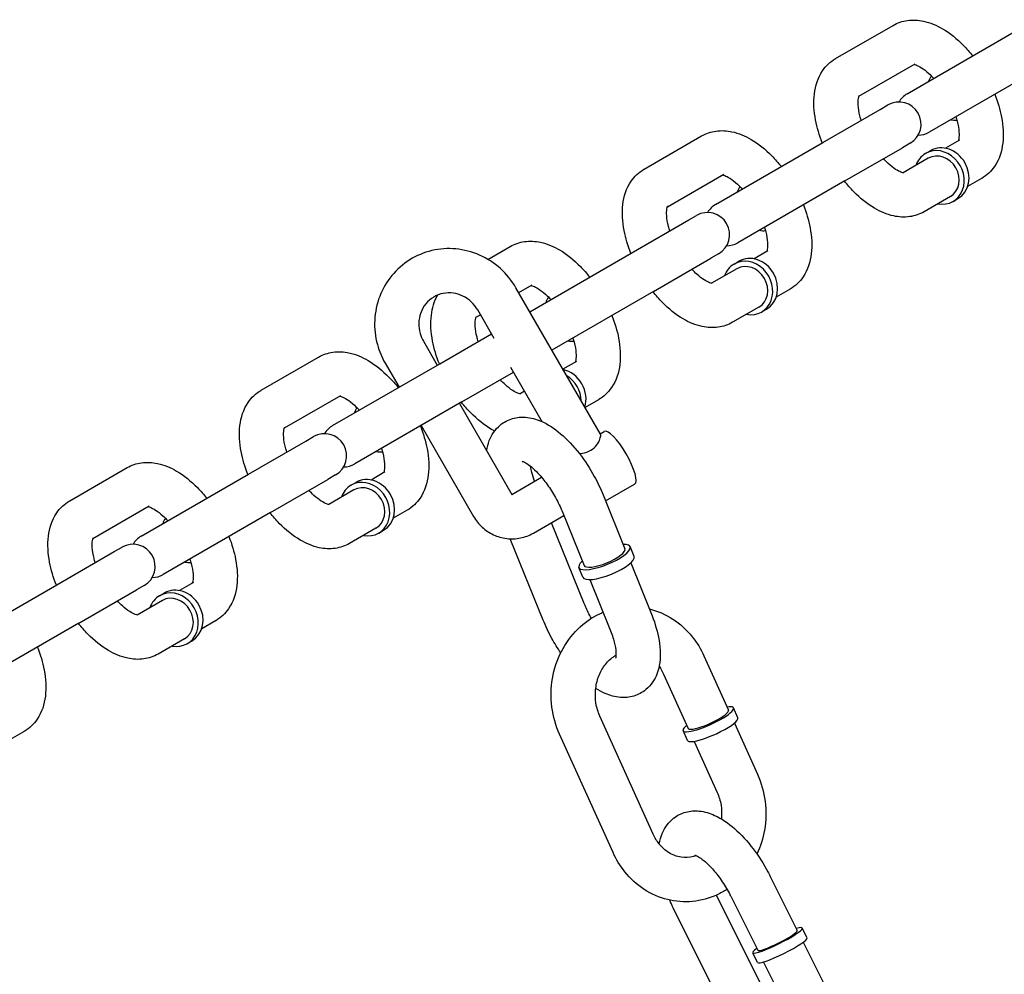
# Model space of a CAD drawing. Extents: x 0 to 1056, y 0 to 842.
# Drawn here: x 424 to 432, y 529 to 537 of the extents above; entities that cross this region are included whole.
import ezdxf

# ---------------------------------------------------------------- set-up
doc = ezdxf.new("R2010")
doc.units = 0
doc.header["$LTSCALE"] = 24
doc.header["$MEASUREMENT"] = 0
doc.layers.add('AREA', color=7, linetype='CONTINUOUS')

msp = doc.modelspace()

# ---------------------------------------------------------------- linework, layer by layer
at = {"layer": 'AREA'}
for p, q in [((430.8091, 536.9917), (431.2962, 537.273)), ((431.4151, 536.6921), (432.3241, 537.2169)), ((431.0066, 536.6728), (431.4837, 536.9482)), ((432.5116, 536.8922), (431.6026, 536.3673)), ((430.7003, 536.2794), (431.1874, 536.5607)), ((431.1874, 536.5607), (431.2527, 536.5984)), ((429.1853, 536.0542), (429.6724, 536.3355)), ((431.8587, 536.2987), (431.7409, 536.2307)), ((429.7913, 535.7546), (430.7003, 536.2794)), ((430.8878, 535.9547), (431.3749, 536.2359)), ((431.4402, 536.2736), (431.3749, 536.2359)), ((431.5948, 536.1464), (431.3816, 536.0233)), ((431.5714, 536.187), (431.612, 536.2104)), ((429.3828, 535.7353), (429.8599, 536.0107)), ((432.0462, 535.974), (431.9284, 535.9059)), ((430.8878, 535.9547), (429.9788, 535.4298)), ((431.7823, 535.8216), (431.5591, 535.6927)), ((431.8058, 535.781), (431.8464, 535.8045)), ((429.5636, 535.6232), (429.6289, 535.6609)), ((429.0765, 535.3419), (429.5636, 535.6232)), ((427.8601, 535.2892), (428.0486, 535.398)), ((428.2156, 534.8449), (429.0765, 535.3419)), ((429.264, 535.0172), (429.7511, 535.2984)), ((429.8164, 535.3361), (429.7511, 535.2984)), ((430.2349, 535.3612), (430.1171, 535.2932)), ((429.9476, 535.2495), (429.9882, 535.2729)), ((429.971, 535.2089), (429.7578, 535.0858)), ((428.8156, 533.8057), (428.0984, 535.0479)), ((428.1218, 535.0073), (428.2361, 535.0732)), ((429.264, 535.0172), (428.4031, 534.5201)), ((430.4224, 535.0365), (430.3046, 534.9684)), ((430.1585, 534.8841), (429.9353, 534.7552)), ((427.759, 534.7978), (427.7971, 534.8198)), ((427.9135, 534.6182), (427.7736, 534.8604)), ((430.182, 534.8435), (430.2226, 534.867)), ((427.4527, 534.4044), (427.8908, 534.6574)), ((427.3142, 534.5951), (427.4314, 534.3921)), ((425.9377, 534.1792), (426.4248, 534.4605)), ((426.5437, 533.8796), (427.4527, 534.4044)), ((426.9894, 534.4076), (427.1066, 534.2046)), ((428.6111, 534.4237), (428.4968, 534.3578)), ((427.6402, 534.0797), (428.0783, 534.3326)), ((428.3209, 533.9125), (428.0557, 534.3719)), ((426.1352, 533.8603), (426.6123, 534.1357)), ((428.1721, 534.1703), (428.134, 534.1483)), ((427.6402, 534.0797), (426.7312, 533.5548)), ((427.6189, 534.0674), (428.0642, 533.2961)), ((428.7986, 534.099), (428.6843, 534.033)), ((427.2941, 533.8799), (427.7394, 533.1086)), ((428.8132, 533.8097), (428.8469, 533.8292)), ((425.8289, 533.4669), (426.316, 533.7482)), ((426.316, 533.7482), (426.3813, 533.7859)), ((424.3139, 533.2417), (424.801, 533.523)), ((424.9199, 532.9421), (425.8289, 533.4669)), ((426.5688, 533.4611), (426.5035, 533.4234)), ((426.9873, 533.4862), (426.8695, 533.4182)), ((426.0164, 533.1422), (426.5035, 533.4234)), ((426.7, 533.3745), (426.7406, 533.3979)), ((428.0642, 533.2961), (428.3159, 533.4414)), ((428.8585, 533.2405), (429.1047, 533.3826)), ((426.7234, 533.3339), (426.5102, 533.2108)), ((428.8368, 533.2938), (429.0229, 532.8356)), ((424.5114, 532.9228), (424.9885, 533.1982)), ((426.0164, 533.1422), (425.1074, 532.6173)), ((427.1748, 533.1615), (427.057, 533.0934)), ((428.4894, 533.1528), (428.6754, 532.6945)), ((428.2461, 532.9681), (428.5039, 533.1169)), ((428.676, 532.3723), (428.3984, 533.056)), ((426.9109, 533.0091), (426.6877, 532.8802)), ((426.9344, 532.9685), (426.975, 532.992)), ((428.3285, 532.2312), (428.049, 532.9197)), ((424.2051, 532.5294), (424.6922, 532.8107)), ((424.6922, 532.8107), (424.7575, 532.8484)), ((429.1001, 532.7699), (429.0663, 532.8532)), ((429.0717, 532.7154), (429.2427, 532.294)), ((428.6658, 532.5936), (428.632, 532.6769)), ((425.3635, 532.5487), (425.2457, 532.4807)), ((428.7242, 532.5743), (428.8953, 532.1529)), ((423.2961, 532.0046), (424.2051, 532.5294)), ((424.3926, 532.2047), (424.8797, 532.4859)), ((424.945, 532.5236), (424.8797, 532.4859)), ((425.0762, 532.437), (425.1168, 532.4604)), ((425.0996, 532.3964), (424.8864, 532.2733)), ((425.551, 532.224), (425.4332, 532.1559)), ((424.3926, 532.2047), (423.4836, 531.6798)), ((425.2871, 532.0716), (425.0639, 531.9427)), ((425.3106, 532.031), (425.3512, 532.0545)), ((429.6924, 531.9268), (429.9004, 531.4671)), ((429.3508, 531.7722), (429.5588, 531.3125)), ((429.9809, 531.4029), (429.9431, 531.4865)), ((429.2632, 530.4141), (428.8095, 531.417)), ((429.5539, 531.2097), (429.516, 531.2932)), ((429.9502, 531.3571), (430.1462, 530.9239)), ((423.9272, 531.2865), (423.8094, 531.2184)), ((428.9215, 530.2596), (428.4678, 531.2624)), ((429.6085, 531.2025), (429.8045, 530.7694)), ((430.2553, 530.056), (430.4836, 529.5985)), ((430.2658, 528.9612), (429.7979, 529.8988)), ((429.9198, 529.8885), (430.1481, 529.431)), ((429.9303, 528.7938), (429.4321, 529.792)), ((430.5671, 529.5362), (430.5256, 529.6194)), ((430.5333, 529.499), (430.7535, 529.0578)), ((430.1477, 529.3269), (430.1062, 529.4101)), ((430.1977, 529.3316), (430.4179, 528.8903))]:
    msp.add_line(p, q, dxfattribs=at)
for centre, start, end in [((431.5088, 536.5297), 120, 150), ((431.3464, 536.436), 300, 120), ((431.5088, 536.5297), 270, 300), ((429.885, 535.5922), 120, 150), ((429.7226, 535.4985), 300, 120), ((429.885, 535.5922), 270, 300), ((426.6374, 533.7172), 120, 150), ((426.475, 533.6235), 300, 120), ((426.6374, 533.7172), 270, 300), ((424.8512, 532.686), 300, 120), ((425.0136, 532.7797), 120, 150), ((425.0136, 532.7797), 270, 300)]:
    msp.add_arc(centre, 0.1875, start, end, dxfattribs=at)
for centre, major_axis, ratio, start_param, end_param in [((431.7973, 536.6963), (-0.1172, 0.203), 0.866025, 0.397633, 0.643501), ((431.7973, 536.6963), (-0.1172, 0.203), 0.866025, 2.498092, 2.74396), ((431.6886, 535.984), (-0.1172, 0.203), 0.866025, 2.498092, 6.283185), ((431.7292, 536.0074), (-0.1172, 0.203), 0.866025, 3.141593, 6.283185), ((431.6886, 535.984), (-0.1172, 0.203), 0.866025, 0, 0.643501), ((431.6886, 535.984), (-0.0937, 0.1624), 0.866025, 3.141593, 6.283185), ((430.1735, 535.7588), (-0.1172, 0.203), 0.866025, 0.397633, 0.643501), ((430.1735, 535.7588), (-0.1172, 0.203), 0.866025, 2.498092, 2.74396), ((430.1054, 535.0699), (-0.1172, 0.203), 0.866025, 3.141593, 6.283185), ((430.0648, 535.0465), (-0.1172, 0.203), 0.866025, 0, 0.643501), ((430.0648, 535.0465), (-0.1172, 0.203), 0.866025, 2.498092, 6.283185), ((430.0648, 535.0465), (-0.0937, 0.1624), 0.866025, 3.141593, 6.283185), ((428.5498, 534.8213), (-0.1172, 0.203), 0.866025, 0.397633, 0.643501), ((428.5498, 534.8213), (-0.1172, 0.203), 0.866025, 2.498092, 2.74396), ((428.4816, 534.1324), (-0.1172, 0.203), 0.866025, 3.810588, 5.61419), ((428.441, 534.109), (-0.1172, 0.203), 0.866025, 4.159743, 5.265035), ((426.926, 533.8838), (-0.1172, 0.203), 0.866025, 0.397633, 0.643501), ((428.9758, 533.6059), (-0.1289, 0.2233), 0.258819, 3.141593, 6.283185), ((426.926, 533.8838), (-0.1172, 0.203), 0.866025, 2.498092, 2.74396), ((426.8172, 533.1715), (-0.1172, 0.203), 0.866025, 0, 0.643501), ((426.8172, 533.1715), (-0.1172, 0.203), 0.866025, 2.498092, 6.283185), ((426.8578, 533.1949), (-0.1172, 0.203), 0.866025, 3.141593, 6.283185), ((426.8172, 533.1715), (-0.0937, 0.1624), 0.866025, 3.141593, 6.283185), ((425.3022, 532.9463), (-0.1172, 0.203), 0.866025, 0.397633, 0.643501), ((428.8491, 532.765), (-0.2172, -0.0882), 0.282887, 5.639684, 10.068279), ((428.8491, 532.765), (0.1737, 0.0705), 0.282887, 3.141593, 6.283185), ((425.3022, 532.9463), (-0.1172, 0.203), 0.866025, 2.498092, 2.74396), ((428.883, 532.6817), (0.2172, 0.0882), 0.282887, 3.141593, 6.283185), ((425.1934, 532.234), (-0.1172, 0.203), 0.866025, 2.498092, 6.283185), ((425.234, 532.2574), (-0.1172, 0.203), 0.866025, 3.141593, 6.283185), ((425.1934, 532.234), (-0.1172, 0.203), 0.866025, 0, 0.643501), ((425.1934, 532.234), (-0.0937, 0.1624), 0.866025, 3.141593, 6.283185), ((429.7296, 531.3898), (-0.2135, -0.0966), 0.206767, 0.446657, 3.785094), ((429.7296, 531.3898), (-0.1708, -0.0773), 0.206767, 0.446657, 3.141593), ((429.7674, 531.3063), (-0.2135, -0.0966), 0.206767, 0.446657, 3.141593), ((429.7296, 531.3898), (-0.2135, -0.0966), 0.206767, 5.639684, 6.729842), ((429.7296, 531.3898), (-0.1708, -0.0773), 0.206767, 0, 0.446657), ((429.7674, 531.3063), (-0.2135, -0.0966), 0.206767, 0, 0.446657), ((430.3159, 529.5147), (-0.2097, -0.1047), 0.129074, 5.639684, 10.068279), ((430.3574, 529.4315), (0.2097, 0.1047), 0.129074, 3.141593, 6.283185), ((430.3159, 529.5147), (0.1678, 0.0837), 0.129074, 3.141593, 6.283185)]:
    msp.add_ellipse(centre, major_axis=major_axis, ratio=ratio, start_param=start_param, end_param=end_param, dxfattribs=at)
for points, knots in [([(431.2962, 537.273), (431.3339, 537.2948), (431.376, 537.3086), (431.4644, 537.3211), (431.5104, 537.318), (431.6116, 537.2965), (431.6653, 537.2735), (431.7791, 537.2067), (431.8378, 537.1589), (431.9199, 537.0752), (431.9464, 537.0451), (431.9716, 537.0134)], [6.00215, 6.00215, 6.00215, 6.00215, 6.201414, 6.201414, 6.425266, 6.425266, 6.724053, 6.724053, 7.096266, 7.096266, 7.284543, 7.284543, 7.284543, 7.284543]), ([(430.6962, 536.2771), (430.6708, 536.3413), (430.6513, 536.4065), (430.6249, 536.546), (430.6201, 536.62), (430.637, 536.7603), (430.6574, 536.8281), (430.7262, 536.9289), (430.7635, 536.9652), (430.8081, 536.9912), (430.8086, 536.9915), (430.8091, 536.9917)], [4.719758, 4.719758, 4.719758, 4.719758, 5.041278, 5.041278, 5.4146, 5.4146, 5.766119, 5.766119, 5.999635, 5.999635, 6.00215, 6.00215, 6.00215, 6.00215]), ([(431.4736, 536.9424), (431.4776, 536.9417), (431.484, 536.9401), (431.504, 536.9325), (431.5195, 536.9248), (431.556, 536.9015), (431.5774, 536.8851), (431.6133, 536.8524), (431.6274, 536.8383), (431.6416, 536.8229)], [6.4006545, 6.4006545, 6.4006545, 6.4006545, 6.5530008, 6.5530008, 6.7703381, 6.7703381, 7.0061548, 7.0061548, 7.155402, 7.155402, 7.155402, 7.155402]), ([(431.0262, 536.4676), (431.0222, 536.4803), (431.0186, 536.4928), (431.0071, 536.5382), (431.0021, 536.569), (430.9987, 536.6188), (430.9997, 536.6386), (431.0038, 536.6654), (431.0066, 536.6732), (431.0084, 536.6771), (431.0087, 536.6775), (431.0087, 536.6775)], [4.8488988, 4.8488988, 4.8488988, 4.8488988, 4.9443033, 4.9443033, 5.205012, 5.205012, 5.4436593, 5.4436593, 5.6614089, 5.6614089, 5.733465, 5.733465, 5.733465, 5.733465]), ([(432.1591, 536.6887), (432.1845, 536.6244), (432.2039, 536.5592), (432.2304, 536.4197), (432.2352, 536.3457), (432.2182, 536.2054), (432.1978, 536.1376), (432.129, 536.0368), (432.0917, 536.0006), (432.0471, 535.9745), (432.0467, 535.9742), (432.0462, 535.974)], [7.861351, 7.861351, 7.861351, 7.861351, 8.18287, 8.18287, 8.556192, 8.556192, 8.907712, 8.907712, 9.141228, 9.141228, 9.143743, 9.143743, 9.143743, 9.143743]), ([(431.8291, 536.4981), (431.8331, 536.4854), (431.8366, 536.4729), (431.8482, 536.4275), (431.8531, 536.3967), (431.8566, 536.3469), (431.8556, 536.3271), (431.852, 536.3037), (431.8501, 536.2969), (431.8486, 536.2929)], [7.9904914, 7.9904914, 7.9904914, 7.9904914, 8.0858959, 8.0858959, 8.3466047, 8.3466047, 8.585252, 8.585252, 8.7452389, 8.7452389, 8.7452389, 8.7452389]), ([(429.6724, 536.3355), (429.7101, 536.3573), (429.7522, 536.3711), (429.8406, 536.3836), (429.8866, 536.3805), (429.9878, 536.359), (430.0415, 536.336), (430.1553, 536.2692), (430.214, 536.2214), (430.2961, 536.1377), (430.3226, 536.1076), (430.3478, 536.0759)], [6.00215, 6.00215, 6.00215, 6.00215, 6.201414, 6.201414, 6.425266, 6.425266, 6.724053, 6.724053, 7.096266, 7.096266, 7.284543, 7.284543, 7.284543, 7.284543]), ([(431.3868, 536.0227), (431.3868, 536.0227), (431.3866, 536.0227), (431.384, 536.0228), (431.3758, 536.0239), (431.3512, 536.0332), (431.3357, 536.0409), (431.2992, 536.0642), (431.2779, 536.0806), (431.242, 536.1133), (431.2278, 536.1274), (431.2137, 536.1428)], [3.1292431, 3.1292431, 3.1292431, 3.1292431, 3.174717, 3.174717, 3.4114081, 3.4114081, 3.6287455, 3.6287455, 3.8645622, 3.8645622, 4.0138094, 4.0138094, 4.0138094, 4.0138094]), ([(429.0724, 535.3396), (429.047, 535.4038), (429.0275, 535.469), (429.0011, 535.6085), (428.9963, 535.6825), (429.0132, 535.8228), (429.0337, 535.8906), (429.1024, 535.9914), (429.1397, 536.0277), (429.1843, 536.0537), (429.1848, 536.054), (429.1853, 536.0542)], [4.719758, 4.719758, 4.719758, 4.719758, 5.041278, 5.041278, 5.4146, 5.4146, 5.766119, 5.766119, 5.999635, 5.999635, 6.00215, 6.00215, 6.00215, 6.00215]), ([(429.8498, 536.0049), (429.8538, 536.0042), (429.8602, 536.0026), (429.8802, 535.995), (429.8957, 535.9873), (429.9322, 535.964), (429.9536, 535.9476), (429.9895, 535.9149), (430.0037, 535.9008), (430.0178, 535.8854)], [6.4006545, 6.4006545, 6.4006545, 6.4006545, 6.5530008, 6.5530008, 6.7703381, 6.7703381, 7.0061548, 7.0061548, 7.155402, 7.155402, 7.155402, 7.155402]), ([(431.5591, 535.6927), (431.5213, 535.6709), (431.4793, 535.6571), (431.3909, 535.6446), (431.3448, 535.6477), (431.2436, 535.6692), (431.1899, 535.6922), (431.0762, 535.759), (431.0174, 535.8068), (430.9353, 535.8905), (430.9088, 535.9206), (430.8837, 535.9523)], [2.860558, 2.860558, 2.860558, 2.860558, 3.059822, 3.059822, 3.283673, 3.283673, 3.582461, 3.582461, 3.954673, 3.954673, 4.14295, 4.14295, 4.14295, 4.14295]), ([(429.4024, 535.5301), (429.3984, 535.5428), (429.3948, 535.5553), (429.3833, 535.6007), (429.3783, 535.6315), (429.3749, 535.6813), (429.3759, 535.7011), (429.38, 535.7279), (429.3828, 535.7357), (429.3846, 535.7396), (429.3849, 535.74), (429.3849, 535.74)], [4.8488988, 4.8488988, 4.8488988, 4.8488988, 4.9443033, 4.9443033, 5.205012, 5.205012, 5.4436593, 5.4436593, 5.6614089, 5.6614089, 5.733465, 5.733465, 5.733465, 5.733465]), ([(430.5353, 535.7512), (430.5607, 535.6869), (430.5801, 535.6217), (430.6066, 535.4822), (430.6114, 535.4082), (430.5944, 535.2679), (430.574, 535.2001), (430.5052, 535.0993), (430.4679, 535.0631), (430.4233, 535.037), (430.4229, 535.0367), (430.4224, 535.0365)], [7.861351, 7.861351, 7.861351, 7.861351, 8.18287, 8.18287, 8.556192, 8.556192, 8.907712, 8.907712, 9.141228, 9.141228, 9.143743, 9.143743, 9.143743, 9.143743]), ([(430.2053, 535.5606), (430.2093, 535.5479), (430.2128, 535.5354), (430.2244, 535.49), (430.2293, 535.4592), (430.2328, 535.4094), (430.2318, 535.3896), (430.2282, 535.3662), (430.2263, 535.3594), (430.2248, 535.3554)], [7.9904914, 7.9904914, 7.9904914, 7.9904914, 8.0858959, 8.0858959, 8.3466047, 8.3466047, 8.585252, 8.585252, 8.7452389, 8.7452389, 8.7452389, 8.7452389]), ([(428.0984, 535.0479), (428.0632, 535.1089), (428.0183, 535.1643), (427.9137, 535.2583), (427.8541, 535.297), (427.7262, 535.3532), (427.6581, 535.3709), (427.5206, 535.3837), (427.4512, 535.3789), (427.3182, 535.3473), (427.2546, 535.3208), (427.1394, 535.2488), (427.0878, 535.2034), (427.0016, 535.0983), (426.9669, 535.0385), (426.9179, 534.9105), (426.9037, 534.8422), (426.897, 534.7037), (426.9048, 534.6335), (426.9384, 534.5108), (426.9607, 534.4574), (426.9894, 534.4076)], [5.221108, 5.221108, 5.221108, 5.221108, 5.546376, 5.546376, 5.870665, 5.870665, 6.192298, 6.192298, 6.510509, 6.510509, 6.825923, 6.825923, 7.140422, 7.140422, 7.456304, 7.456304, 7.775206, 7.775206, 8.097444, 8.097444, 8.3627, 8.3627, 8.3627, 8.3627]), ([(428.0486, 535.398), (428.0863, 535.4198), (428.1284, 535.4336), (428.2168, 535.4461), (428.2628, 535.443), (428.364, 535.4215), (428.4177, 535.3985), (428.5315, 535.3317), (428.5902, 535.2839), (428.6723, 535.2002), (428.6988, 535.1701), (428.724, 535.1384)], [6.00215, 6.00215, 6.00215, 6.00215, 6.201414, 6.201414, 6.425266, 6.425266, 6.724053, 6.724053, 7.096266, 7.096266, 7.284543, 7.284543, 7.284543, 7.284543]), ([(429.763, 535.0852), (429.763, 535.0852), (429.7628, 535.0852), (429.7602, 535.0853), (429.752, 535.0864), (429.7274, 535.0957), (429.7119, 535.1034), (429.6754, 535.1267), (429.6541, 535.1431), (429.6182, 535.1758), (429.604, 535.1899), (429.5899, 535.2053)], [3.1292431, 3.1292431, 3.1292431, 3.1292431, 3.174717, 3.174717, 3.4114081, 3.4114081, 3.6287455, 3.6287455, 3.8645622, 3.8645622, 4.0138094, 4.0138094, 4.0138094, 4.0138094]), ([(428.226, 535.0674), (428.23, 535.0667), (428.2364, 535.0651), (428.2564, 535.0575), (428.2719, 535.0498), (428.3084, 535.0265), (428.3298, 535.0101), (428.3657, 534.9774), (428.3799, 534.9633), (428.394, 534.9479)], [6.4006545, 6.4006545, 6.4006545, 6.4006545, 6.5530008, 6.5530008, 6.7703381, 6.7703381, 7.0061548, 7.0061548, 7.155402, 7.155402, 7.155402, 7.155402]), ([(427.7736, 534.8604), (427.7591, 534.8856), (427.7408, 534.9086), (427.6986, 534.9483), (427.6746, 534.9648), (427.623, 534.9899), (427.5953, 534.9984), (427.5387, 535.0065), (427.5098, 535.0058), (427.4532, 534.995), (427.4257, 534.9846), (427.3755, 534.9549), (427.3528, 534.9353), (427.3155, 534.8895), (427.3007, 534.8633), (427.2808, 534.8074), (427.2753, 534.778), (427.274, 534.7189), (427.2779, 534.6894), (427.2927, 534.638), (427.3022, 534.6158), (427.3142, 534.5951)], [5.221108, 5.221108, 5.221108, 5.221108, 5.524713, 5.524713, 5.83058, 5.83058, 6.143299, 6.143299, 6.467062, 6.467062, 6.802926, 6.802926, 7.144326, 7.144326, 7.479303, 7.479303, 7.801551, 7.801551, 8.112892, 8.112892, 8.3627, 8.3627, 8.3627, 8.3627]), ([(427.4486, 534.4021), (427.4232, 534.4663), (427.4037, 534.5315), (427.3773, 534.671), (427.3725, 534.745), (427.3882, 534.8753), (427.4041, 534.9328), (427.4343, 534.9864)], [4.7197582, 4.7197582, 4.7197582, 4.7197582, 5.0412775, 5.0412775, 5.4145998, 5.4145998, 5.7144658, 5.7144658, 5.7144658, 5.7144658]), ([(429.9353, 534.7552), (429.8975, 534.7334), (429.8555, 534.7196), (429.7671, 534.7071), (429.721, 534.7102), (429.6198, 534.7317), (429.5661, 534.7547), (429.4524, 534.8215), (429.3936, 534.8693), (429.3115, 534.953), (429.285, 534.9831), (429.2599, 535.0148)], [2.860558, 2.860558, 2.860558, 2.860558, 3.059822, 3.059822, 3.283673, 3.283673, 3.582461, 3.582461, 3.954673, 3.954673, 4.14295, 4.14295, 4.14295, 4.14295]), ([(427.7786, 534.5926), (427.7746, 534.6053), (427.771, 534.6178), (427.7595, 534.6632), (427.7545, 534.694), (427.7511, 534.7438), (427.7521, 534.7636), (427.7562, 534.7904), (427.759, 534.7982), (427.7608, 534.8021), (427.7611, 534.8025), (427.7611, 534.8025)], [4.8488988, 4.8488988, 4.8488988, 4.8488988, 4.9443033, 4.9443033, 5.205012, 5.205012, 5.4436593, 5.4436593, 5.6614089, 5.6614089, 5.733465, 5.733465, 5.733465, 5.733465]), ([(428.9115, 534.8137), (428.9369, 534.7494), (428.9563, 534.6842), (428.9828, 534.5447), (428.9876, 534.4707), (428.9706, 534.3304), (428.9502, 534.2626), (428.8814, 534.1618), (428.8441, 534.1256), (428.7995, 534.0995), (428.7991, 534.0992), (428.7986, 534.099)], [7.861351, 7.861351, 7.861351, 7.861351, 8.18287, 8.18287, 8.556192, 8.556192, 8.907712, 8.907712, 9.141228, 9.141228, 9.143743, 9.143743, 9.143743, 9.143743]), ([(428.5815, 534.6231), (428.5855, 534.6104), (428.589, 534.5979), (428.6006, 534.5525), (428.6055, 534.5217), (428.609, 534.4719), (428.608, 534.4521), (428.6044, 534.4287), (428.6025, 534.4219), (428.601, 534.4179)], [7.9904914, 7.9904914, 7.9904914, 7.9904914, 8.0858959, 8.0858959, 8.3466047, 8.3466047, 8.585252, 8.585252, 8.7452389, 8.7452389, 8.7452389, 8.7452389]), ([(426.4248, 534.4605), (426.4625, 534.4823), (426.5046, 534.4961), (426.593, 534.5086), (426.639, 534.5055), (426.7402, 534.484), (426.7939, 534.461), (426.9077, 534.3942), (426.9664, 534.3464), (427.0485, 534.2627), (427.075, 534.2326), (427.1002, 534.2009)], [6.00215, 6.00215, 6.00215, 6.00215, 6.201414, 6.201414, 6.425266, 6.425266, 6.724053, 6.724053, 7.096266, 7.096266, 7.284543, 7.284543, 7.284543, 7.284543]), ([(428.1392, 534.1477), (428.1392, 534.1477), (428.139, 534.1477), (428.1364, 534.1478), (428.1282, 534.1489), (428.1036, 534.1582), (428.0881, 534.1659), (428.0516, 534.1892), (428.0303, 534.2056), (427.9944, 534.2383), (427.9802, 534.2524), (427.9661, 534.2678)], [3.1292431, 3.1292431, 3.1292431, 3.1292431, 3.174717, 3.174717, 3.4114081, 3.4114081, 3.6287455, 3.6287455, 3.8645622, 3.8645622, 4.0138094, 4.0138094, 4.0138094, 4.0138094]), ([(425.8248, 533.4646), (425.7994, 533.5288), (425.7799, 533.594), (425.7535, 533.7335), (425.7487, 533.8075), (425.7656, 533.9478), (425.7861, 534.0156), (425.8548, 534.1164), (425.8921, 534.1527), (425.9367, 534.1787), (425.9372, 534.179), (425.9377, 534.1792)], [4.719758, 4.719758, 4.719758, 4.719758, 5.041278, 5.041278, 5.4146, 5.4146, 5.766119, 5.766119, 5.999635, 5.999635, 6.00215, 6.00215, 6.00215, 6.00215]), ([(426.6022, 534.1299), (426.6062, 534.1292), (426.6126, 534.1276), (426.6326, 534.12), (426.6481, 534.1123), (426.6846, 534.089), (426.706, 534.0726), (426.7419, 534.0399), (426.7561, 534.0258), (426.7702, 534.0104)], [6.4006545, 6.4006545, 6.4006545, 6.4006545, 6.5530008, 6.5530008, 6.7703381, 6.7703381, 7.0061548, 7.0061548, 7.155402, 7.155402, 7.155402, 7.155402]), ([(427.9164, 533.8332), (427.9081, 533.8376), (427.8998, 533.8422), (427.8286, 533.884), (427.7698, 533.9318), (427.6877, 534.0155), (427.6612, 534.0456), (427.6361, 534.0773)], [3.5343868, 3.5343868, 3.5343868, 3.5343868, 3.5824608, 3.5824608, 3.9546731, 3.9546731, 4.14295, 4.14295, 4.14295, 4.14295]), ([(427.2877, 533.8762), (427.3131, 533.8119), (427.3325, 533.7467), (427.359, 533.6072), (427.3638, 533.5332), (427.3468, 533.3929), (427.3264, 533.3251), (427.2576, 533.2243), (427.2203, 533.1881), (427.1757, 533.162), (427.1753, 533.1617), (427.1748, 533.1615)], [7.861351, 7.861351, 7.861351, 7.861351, 8.18287, 8.18287, 8.556192, 8.556192, 8.907712, 8.907712, 9.141228, 9.141228, 9.143743, 9.143743, 9.143743, 9.143743]), ([(427.8498, 533.6674), (427.8542, 533.6956), (427.8611, 533.7238), (427.8901, 533.7993), (427.9203, 533.8473), (427.995, 533.9091), (428.031, 533.9281), (428.1057, 533.9501), (428.144, 533.953), (428.2267, 533.947), (428.2695, 533.9346), (428.3697, 533.8919), (428.4241, 533.8552), (428.5329, 533.763), (428.5866, 533.7055), (428.6825, 533.582), (428.7252, 533.5169), (428.7906, 533.3984), (428.8156, 533.3462), (428.8368, 533.2938)], [4.229209, 4.229209, 4.229209, 4.229209, 4.38244, 4.38244, 4.641171, 4.641171, 4.814225, 4.814225, 4.991635, 4.991635, 5.225289, 5.225289, 5.57991, 5.57991, 5.967695, 5.967695, 6.329431, 6.329431, 6.600621, 6.600621, 6.600621, 6.600621]), ([(426.1548, 533.6551), (426.1508, 533.6678), (426.1472, 533.6803), (426.1357, 533.7257), (426.1307, 533.7565), (426.1273, 533.8063), (426.1283, 533.8261), (426.1324, 533.8529), (426.1352, 533.8607), (426.137, 533.8646), (426.1373, 533.865), (426.1373, 533.865)], [4.8488988, 4.8488988, 4.8488988, 4.8488988, 4.9443033, 4.9443033, 5.205012, 5.205012, 5.4436593, 5.4436593, 5.6614089, 5.6614089, 5.733465, 5.733465, 5.733465, 5.733465]), ([(428.7333, 533.6702), (428.7543, 533.6823), (428.7714, 533.6989), (428.7964, 533.7335), (428.8048, 533.7512), (428.8148, 533.7793), (428.8174, 533.792), (428.8168, 533.8023), (428.8163, 533.8043), (428.8155, 533.8057)], [0, 0, 0, 0, 0.05003, 0.05003, 0.10006, 0.10006, 0.1492077, 0.1492077, 0.1662056, 0.1662056, 0.1662056, 0.1662056]), ([(426.9577, 533.6856), (426.9617, 533.6729), (426.9652, 533.6604), (426.9768, 533.615), (426.9817, 533.5842), (426.9852, 533.5344), (426.9842, 533.5146), (426.9806, 533.4912), (426.9787, 533.4844), (426.9772, 533.4804)], [7.9904914, 7.9904914, 7.9904914, 7.9904914, 8.0858959, 8.0858959, 8.3466047, 8.3466047, 8.585252, 8.585252, 8.7452389, 8.7452389, 8.7452389, 8.7452389]), ([(428.6362, 533.6417), (428.6446, 533.6427), (428.6531, 533.644), (428.6872, 533.6503), (428.7124, 533.6581), (428.7333, 533.6702)], [0.72678571, 0.72678571, 0.72678571, 0.72678571, 0.74339154, 0.74339154, 0.79342153, 0.79342153, 0.79342153, 0.79342153]), ([(424.801, 533.523), (424.8387, 533.5448), (424.8808, 533.5586), (424.9692, 533.5711), (425.0152, 533.568), (425.1164, 533.5465), (425.1701, 533.5235), (425.2839, 533.4567), (425.3426, 533.4089), (425.4247, 533.3252), (425.4512, 533.2951), (425.4764, 533.2634)], [6.00215, 6.00215, 6.00215, 6.00215, 6.201414, 6.201414, 6.425266, 6.425266, 6.724053, 6.724053, 7.096266, 7.096266, 7.284543, 7.284543, 7.284543, 7.284543]), ([(428.1509, 533.5766), (428.1509, 533.5766), (428.1513, 533.5765), (428.1547, 533.5756), (428.1616, 533.5733), (428.182, 533.5629), (428.1961, 533.5543), (428.2302, 533.5288), (428.2507, 533.5109), (428.2957, 533.4657), (428.3203, 533.4374), (428.3697, 533.3729), (428.3945, 533.3362), (428.4401, 533.2591), (428.461, 533.2185), (428.4823, 533.1699), (428.4859, 533.1613), (428.4894, 533.1528)], [5.053902, 5.053902, 5.053902, 5.053902, 5.107942, 5.107942, 5.290269, 5.290269, 5.491819, 5.491819, 5.723711, 5.723711, 5.982413, 5.982413, 6.257898, 6.257898, 6.539442, 6.539442, 6.600621, 6.600621, 6.600621, 6.600621]), ([(428.2566, 533.4072), (428.2473, 533.4331), (428.2396, 533.4582), (428.229, 533.5002), (428.2255, 533.5178), (428.223, 533.5338)], [3.5435803, 3.5435803, 3.5435803, 3.5435803, 3.7337923, 3.7337923, 3.8870186, 3.8870186, 3.8870186, 3.8870186]), ([(426.5154, 533.2102), (426.5154, 533.2102), (426.5152, 533.2102), (426.5126, 533.2103), (426.5044, 533.2114), (426.4798, 533.2207), (426.4643, 533.2284), (426.4278, 533.2517), (426.4065, 533.2681), (426.3706, 533.3008), (426.3564, 533.3149), (426.3423, 533.3303)], [3.1292431, 3.1292431, 3.1292431, 3.1292431, 3.174717, 3.174717, 3.4114081, 3.4114081, 3.6287455, 3.6287455, 3.8645622, 3.8645622, 4.0138094, 4.0138094, 4.0138094, 4.0138094]), ([(428.0642, 533.2961), (428.0642, 533.296), (428.0643, 533.2959), (428.0644, 533.2957), (428.0644, 533.2957), (428.0645, 533.2955), (428.0646, 533.2954), (428.0648, 533.2952), (428.0649, 533.2951), (428.0651, 533.2948), (428.0653, 533.2946), (428.0657, 533.2943), (428.0659, 533.2942), (428.0659, 533.2942), (428.0659, 533.2942), (428.0659, 533.2942)], [2.0795149, 2.0795149, 2.0795149, 2.0795149, 2.1213071, 2.1213071, 2.1666746, 2.1666746, 2.2237721, 2.2237721, 2.3060869, 2.3060869, 2.4410685, 2.4410685, 2.6884037, 2.6884037, 2.7031734, 2.7031734, 2.7031734, 2.7031734]), ([(424.201, 532.5271), (424.1756, 532.5913), (424.1561, 532.6565), (424.1297, 532.796), (424.1249, 532.87), (424.1418, 533.0103), (424.1623, 533.0781), (424.231, 533.1789), (424.2683, 533.2152), (424.3129, 533.2412), (424.3134, 533.2415), (424.3139, 533.2417)], [4.719758, 4.719758, 4.719758, 4.719758, 5.041278, 5.041278, 5.4146, 5.4146, 5.766119, 5.766119, 5.999635, 5.999635, 6.00215, 6.00215, 6.00215, 6.00215]), ([(424.9784, 533.1924), (424.9824, 533.1917), (424.9888, 533.1901), (425.0089, 533.1825), (425.0243, 533.1748), (425.0608, 533.1515), (425.0822, 533.1351), (425.1181, 533.1024), (425.1323, 533.0883), (425.1464, 533.0729)], [6.4006545, 6.4006545, 6.4006545, 6.4006545, 6.5530008, 6.5530008, 6.7703381, 6.7703381, 7.0061548, 7.0061548, 7.155402, 7.155402, 7.155402, 7.155402]), ([(426.6877, 532.8802), (426.6499, 532.8584), (426.6079, 532.8446), (426.5195, 532.8321), (426.4735, 532.8352), (426.3722, 532.8567), (426.3186, 532.8797), (426.2048, 532.9465), (426.146, 532.9943), (426.0639, 533.078), (426.0374, 533.1081), (426.0123, 533.1398)], [2.860558, 2.860558, 2.860558, 2.860558, 3.059822, 3.059822, 3.283673, 3.283673, 3.582461, 3.582461, 3.954673, 3.954673, 4.14295, 4.14295, 4.14295, 4.14295]), ([(427.7394, 533.1086), (427.7587, 533.0751), (427.7831, 533.0446), (427.8401, 532.9923), (427.8726, 532.9705), (427.943, 532.9378), (427.9809, 532.9269), (428.0584, 532.9174), (428.098, 532.9189), (428.1748, 532.9344), (428.2119, 532.9484), (428.246, 532.968), (428.246, 532.968), (428.2461, 532.9681)], [2.079515, 2.079515, 2.079515, 2.079515, 2.393674, 2.393674, 2.707833, 2.707833, 3.021993, 3.021993, 3.336152, 3.336152, 3.649504, 3.649504, 3.650311, 3.650311, 3.650311, 3.650311]), ([(424.531, 532.7176), (424.527, 532.7303), (424.5234, 532.7428), (424.5119, 532.7882), (424.5069, 532.819), (424.5035, 532.8688), (424.5045, 532.8886), (424.5086, 532.9154), (424.5115, 532.9232), (424.5132, 532.9271), (424.5135, 532.9275), (424.5135, 532.9275)], [4.8488988, 4.8488988, 4.8488988, 4.8488988, 4.9443033, 4.9443033, 5.205012, 5.205012, 5.4436593, 5.4436593, 5.6614089, 5.6614089, 5.733465, 5.733465, 5.733465, 5.733465]), ([(425.6639, 532.9387), (425.6893, 532.8744), (425.7087, 532.8092), (425.7352, 532.6697), (425.74, 532.5957), (425.723, 532.4554), (425.7026, 532.3876), (425.6338, 532.2868), (425.5965, 532.2506), (425.552, 532.2245), (425.5515, 532.2242), (425.551, 532.224)], [7.861351, 7.861351, 7.861351, 7.861351, 8.18287, 8.18287, 8.556192, 8.556192, 8.907712, 8.907712, 9.141228, 9.141228, 9.143743, 9.143743, 9.143743, 9.143743]), ([(425.3339, 532.7481), (425.3379, 532.7354), (425.3414, 532.7229), (425.353, 532.6775), (425.3579, 532.6467), (425.3614, 532.5969), (425.3604, 532.5771), (425.3568, 532.5537), (425.3549, 532.5469), (425.3534, 532.5429)], [7.9904914, 7.9904914, 7.9904914, 7.9904914, 8.0858959, 8.0858959, 8.3466047, 8.3466047, 8.585252, 8.585252, 8.7452389, 8.7452389, 8.7452389, 8.7452389]), ([(424.8916, 532.2727), (424.8916, 532.2727), (424.8914, 532.2727), (424.8888, 532.2728), (424.8806, 532.2739), (424.856, 532.2832), (424.8405, 532.2909), (424.804, 532.3142), (424.7827, 532.3306), (424.7468, 532.3633), (424.7326, 532.3774), (424.7185, 532.3928)], [3.1292431, 3.1292431, 3.1292431, 3.1292431, 3.174717, 3.174717, 3.4114081, 3.4114081, 3.6287455, 3.6287455, 3.8645622, 3.8645622, 4.0138094, 4.0138094, 4.0138094, 4.0138094]), ([(428.7377, 532.2452), (428.7188, 532.2785), (428.7017, 532.3127), (428.6831, 532.3551), (428.6794, 532.3637), (428.676, 532.3723)], [3.1599684, 3.1599684, 3.1599684, 3.1599684, 3.3978496, 3.3978496, 3.4590287, 3.4590287, 3.4590287, 3.4590287]), ([(428.4678, 531.2624), (428.4349, 531.3351), (428.413, 531.4132), (428.3926, 531.5734), (428.3943, 531.6557), (428.4217, 531.8156), (428.4473, 531.8932), (428.5202, 532.0352), (428.5672, 532.0997), (428.6776, 532.2079), (428.7405, 532.2521), (428.8182, 532.2885), (428.8275, 532.2926), (428.837, 532.2965)], [4.242072, 4.242072, 4.242072, 4.242072, 4.573255, 4.573255, 4.908265, 4.908265, 5.242713, 5.242713, 5.571996, 5.571996, 5.891373, 5.891373, 5.934484, 5.934484, 5.934484, 5.934484]), ([(429.2427, 532.294), (429.2711, 532.2241), (429.2929, 532.1539), (429.3209, 532.0122), (429.3265, 531.941), (429.3132, 531.8377), (429.3058, 531.8053), (429.2753, 531.7257), (429.2451, 531.6777), (429.1703, 531.6159), (429.1343, 531.5969), (429.0596, 531.5749), (429.0213, 531.572), (428.9386, 531.578), (428.8958, 531.5904), (428.8276, 531.6195), (428.8006, 531.6341), (428.7745, 531.6507)], [0.317436, 0.317436, 0.317436, 0.317436, 0.679251, 0.679251, 1.065087, 1.065087, 1.240848, 1.240848, 1.499579, 1.499579, 1.672632, 1.672632, 1.850042, 1.850042, 2.083697, 2.083697, 2.250565, 2.250565, 2.250565, 2.250565]), ([(429.2298, 532.3259), (429.2301, 532.3258), (429.2305, 532.3257), (429.3006, 532.3081), (429.3674, 532.2787), (429.4904, 532.1988), (429.5461, 532.1477), (429.6327, 532.0397), (429.6661, 531.9849), (429.6924, 531.9268)], [6.4994293, 6.4994293, 6.4994293, 6.4994293, 6.5010419, 6.5010419, 6.8051459, 6.8051459, 7.1187309, 7.1187309, 7.3836645, 7.3836645, 7.3836645, 7.3836645]), ([(428.4782, 531.9532), (428.4513, 531.9926), (428.426, 532.0337), (428.3748, 532.1266), (428.3498, 532.1788), (428.3285, 532.2312)], [2.9628622, 2.9628622, 2.9628622, 2.9628622, 3.1878383, 3.1878383, 3.4590287, 3.4590287, 3.4590287, 3.4590287]), ([(425.0639, 531.9427), (425.0261, 531.9209), (424.9841, 531.9071), (424.8957, 531.8946), (424.8497, 531.8977), (424.7484, 531.9192), (424.6948, 531.9422), (424.581, 532.009), (424.5223, 532.0568), (424.4401, 532.1405), (424.4136, 532.1706), (424.3885, 532.2023)], [2.860558, 2.860558, 2.860558, 2.860558, 3.059822, 3.059822, 3.283673, 3.283673, 3.582461, 3.582461, 3.954673, 3.954673, 4.14295, 4.14295, 4.14295, 4.14295]), ([(428.8953, 532.1529), (428.9109, 532.1145), (428.9231, 532.0772), (428.9395, 532.0122), (428.944, 531.9841), (428.9473, 531.9418), (428.9466, 531.9264), (428.9444, 531.9107), (428.9433, 531.9073), (428.9433, 531.9073)], [0.317436, 0.317436, 0.317436, 0.317436, 0.5921997, 0.5921997, 0.8478339, 0.8478339, 1.0715454, 1.0715454, 1.2292833, 1.2292833, 1.2292833, 1.2292833]), ([(424.0401, 532.0012), (424.0655, 531.9369), (424.0849, 531.8717), (424.1114, 531.7322), (424.1162, 531.6582), (424.0992, 531.5179), (424.0788, 531.4501), (424.01, 531.3493), (423.9727, 531.3131), (423.9282, 531.287), (423.9277, 531.2867), (423.9272, 531.2865)], [7.861351, 7.861351, 7.861351, 7.861351, 8.18287, 8.18287, 8.556192, 8.556192, 8.907712, 8.907712, 9.141228, 9.141228, 9.143743, 9.143743, 9.143743, 9.143743]), ([(428.8095, 531.417), (428.7942, 531.4507), (428.7831, 531.4877), (428.7709, 531.5636), (428.7697, 531.6024), (428.7771, 531.6785), (428.7856, 531.7156), (428.8115, 531.7849), (428.8289, 531.8169), (428.8705, 531.8736), (428.895, 531.8978), (428.9295, 531.9229), (428.938, 531.9284), (428.9466, 531.9333)], [4.242072, 4.242072, 4.242072, 4.242072, 4.536568, 4.536568, 4.826487, 4.826487, 5.11621, 5.11621, 5.409825, 5.409825, 5.714675, 5.714675, 5.811222, 5.811222, 5.811222, 5.811222]), ([(430.1462, 530.9239), (430.1791, 530.8512), (430.201, 530.7731), (430.2214, 530.6129), (430.2197, 530.5306), (430.1938, 530.3799), (430.1724, 530.3109), (430.1421, 530.2464)], [1.1004792, 1.1004792, 1.1004792, 1.1004792, 1.431662, 1.431662, 1.7666725, 1.7666725, 2.0628256, 2.0628256, 2.0628256, 2.0628256]), ([(429.8045, 530.7694), (429.8198, 530.7356), (429.8309, 530.6986), (429.8431, 530.6228), (429.8443, 530.5839), (429.8406, 530.5455), (429.8405, 530.5451), (429.8405, 530.5447)], [1.1004792, 1.1004792, 1.1004792, 1.1004792, 1.3949757, 1.3949757, 1.6848943, 1.6848943, 1.6878004, 1.6878004, 1.6878004, 1.6878004]), ([(429.3141, 530.3309), (429.3192, 530.3631), (429.3278, 530.3954), (429.3609, 530.4722), (429.3919, 530.5171), (429.4661, 530.575), (429.5023, 530.5927), (429.5773, 530.6128), (429.6158, 530.6148), (429.6993, 530.6068), (429.7426, 530.5932), (429.844, 530.5473), (429.8992, 530.5088), (430.0079, 530.4134), (430.0608, 530.3552), (430.1553, 530.2307), (430.1973, 530.1653), (430.2412, 530.0837), (430.2484, 530.0698), (430.2553, 530.056)], [4.232795, 4.232795, 4.232795, 4.232795, 4.40771, 4.40771, 4.653543, 4.653543, 4.825277, 4.825277, 5.004643, 5.004643, 5.244417, 5.244417, 5.606746, 5.606746, 5.992351, 5.992351, 6.353138, 6.353138, 6.426088, 6.426088, 6.426088, 6.426088]), ([(429.6273, 530.2338), (429.6193, 530.2308), (429.6113, 530.2281), (429.5686, 530.2164), (429.5332, 530.2143), (429.4622, 530.2251), (429.4265, 530.2384), (429.3633, 530.2786), (429.3353, 530.3038), (429.2926, 530.3582), (429.2764, 530.385), (429.2632, 530.4141)], [2.817106, 2.817106, 2.817106, 2.817106, 2.903419, 2.903419, 3.275243, 3.275243, 3.654533, 3.654533, 3.987712, 3.987712, 4.242072, 4.242072, 4.242072, 4.242072]), ([(429.8876, 529.9484), (429.8612, 529.931), (429.8336, 529.9155), (429.739, 529.8712), (429.6678, 529.8515), (429.5244, 529.8378), (429.4523, 529.8433), (429.3133, 529.8782), (429.2466, 529.9076), (429.1236, 529.9875), (429.0678, 530.0386), (428.9812, 530.1466), (428.9479, 530.2014), (428.9215, 530.2596)], [2.616523, 2.616523, 2.616523, 2.616523, 2.74978, 2.74978, 3.0578, 3.0578, 3.359449, 3.359449, 3.663553, 3.663553, 3.977138, 3.977138, 4.242072, 4.242072, 4.242072, 4.242072]), ([(429.6149, 530.2382), (429.6149, 530.2382), (429.6181, 530.2375), (429.6306, 530.2325), (429.6414, 530.2272), (429.6692, 530.2095), (429.6869, 530.1963), (429.7274, 530.1605), (429.7505, 530.1371), (429.7988, 530.0811), (429.8241, 530.048), (429.8725, 529.9755), (429.8956, 529.9361), (429.9172, 529.8937), (429.9185, 529.8911), (429.9198, 529.8885)], [5.053902, 5.053902, 5.053902, 5.053902, 5.204264, 5.204264, 5.394172, 5.394172, 5.611647, 5.611647, 5.858864, 5.858864, 6.127885, 6.127885, 6.407888, 6.407888, 6.426088, 6.426088, 6.426088, 6.426088])]:
    msp.add_open_spline(points, degree=3, knots=knots, dxfattribs=at)
for points in [[(429.3123, 531.8391), (429.3269, 531.8187), (429.3399, 531.7963), (429.3508, 531.7722)], [(429.4321, 529.792), (429.4215, 529.8133), (429.4114, 529.8347), (429.402, 529.8563)]]:
    msp.add_open_spline(points, degree=3, dxfattribs=at)

doc.saveas('drawing.dxf')
